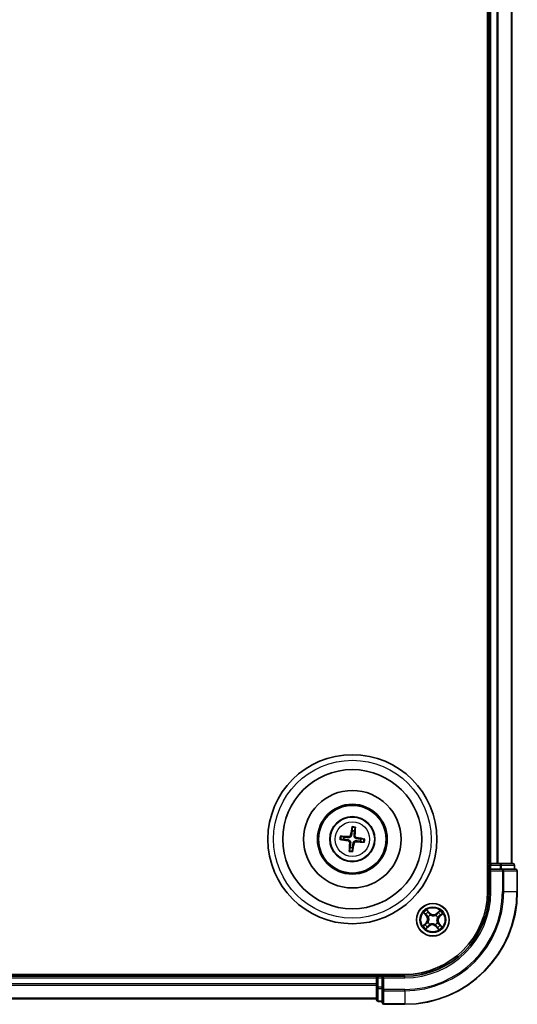
# Model space of a CAD drawing. Units: millimetres. Extents: x 7 to 9637, y 4 to 2112.
# Drawn here: x 2793 to 2881, y 1144 to 1319 of the extents above; entities that cross this region are included whole.
import ezdxf

# ---------------------------------------------------------------- set-up
doc = ezdxf.new("R2010")
doc.units = ezdxf.units.MM
doc.header["$LTSCALE"] = 0.5
doc.layers.add('Visible (ISO)', color=7, linetype='Continuous', lineweight=35)
doc.layers.add('Visible Narrow (ISO)', color=7, linetype='Continuous', lineweight=25)

msp = doc.modelspace()

# ---------------------------------------------------------------- linework, layer by layer
at = {"layer": 'Visible (ISO)'}
for p, q in [((2875.7209, 1484.0652), (2875.7209, 1164.0652)), ((2876.0209, 1479.0652), (2876.0209, 1169.0652)), ((2880.0209, 1169.0652), (2880.0209, 1479.0652)), ((2851.6822, 1175.438), (2851.686, 1174.8662)), ((2852.1067, 1174.8162), (2852.2446, 1175.3711)), ((2849.6481, 1173.3264), (2850.2199, 1173.3303)), ((2850.2699, 1173.751), (2849.715, 1173.8888)), ((2853.1719, 1172.9794), (2853.7268, 1172.8415)), ((2853.7937, 1173.404), (2853.2219, 1173.4001)), ((2851.3351, 1171.9142), (2851.1973, 1171.3593)), ((2851.7597, 1171.2924), (2851.7558, 1171.8642)), ((2876.0209, 1169.0652), (2875.7209, 1169.0652)), ((2876.3209, 1169.0652), (2876.0209, 1169.0652)), ((2877.3804, 1169.0652), (2876.3209, 1169.0652)), ((2877.604, 1169.0652), (2877.3804, 1169.0652)), ((2877.9796, 1169.0652), (2877.604, 1169.0652)), ((2880.2209, 1169.0652), (2877.9796, 1169.0652)), ((2876.0209, 1168.7652), (2876.0209, 1168.0652)), ((2876.0209, 1168.0652), (2876.0209, 1164.0652)), ((2876.0209, 1168.0652), (2876.3209, 1167.7652)), ((2876.3209, 1168.0652), (2876.0209, 1168.0652)), ((2876.3209, 1168.0652), (2877.9796, 1168.0652)), ((2878.3804, 1168.0652), (2877.9796, 1168.0652)), ((2880.7209, 1168.0652), (2878.3804, 1168.0652)), ((2880.5209, 1168.0652), (2880.5209, 1168.7652)), ((2881.0209, 1164.0652), (2881.0209, 1167.7652)), ((2861.0209, 1149.3652), (2301.0209, 1149.3652)), ((2856.0209, 1149.0652), (2306.0209, 1149.0652)), ((2856.0209, 1149.3652), (2856.0209, 1149.0652)), ((2856.0209, 1149.0652), (2856.0209, 1148.7652)), ((2856.0209, 1148.7652), (2856.0209, 1147.7057)), ((2857.0209, 1149.0652), (2856.3209, 1149.0652)), ((2857.3209, 1148.7652), (2857.0209, 1149.0652)), ((2861.0209, 1149.0652), (2857.0209, 1149.0652)), ((2857.0209, 1149.0652), (2857.0209, 1148.7652)), ((2857.0209, 1147.1066), (2857.0209, 1148.7652)), ((2856.0209, 1147.7057), (2856.0209, 1147.4821)), ((2856.0209, 1147.4821), (2856.0209, 1147.1066)), ((2856.0209, 1147.1066), (2856.0209, 1144.8652)), ((2857.0209, 1147.1066), (2857.0209, 1146.7057)), ((2857.0209, 1146.7057), (2857.0209, 1144.3652)), ((2306.0209, 1145.0652), (2856.0209, 1145.0652)), ((2856.3209, 1144.5652), (2857.0209, 1144.5652)), ((2857.3209, 1144.0652), (2861.0209, 1144.0652))]:
    msp.add_line(p, q, dxfattribs=at)
for centre, radius in [((2851.7209, 1173.3652), 15), ((2851.7209, 1173.3652), 12.35), ((2851.7209, 1173.3652), 8.65), ((2851.7209, 1173.3652), 6.2), ((2851.7209, 1173.3652), 6), ((2851.7209, 1173.3652), 4), ((2866.0209, 1159.0652), 2.9)]:
    msp.add_circle(centre, radius, dxfattribs=at)
for centre, radius, start, end in [((2851.7209, 1173.3652), 1.5014, 75.110183, 91.33078), ((2851.7209, 1173.3652), 1.5014, 165.110183, 181.33078), ((2851.7209, 1173.3652), 1.5014, 345.110183, 1.33078), ((2851.7209, 1173.3652), 1.5014, 255.110183, 271.33078), ((2876.3209, 1168.7652), 0.3, 90, 180), ((2880.2209, 1168.7652), 0.3, 0, 90), ((2880.7209, 1167.7652), 0.3, 0, 90), ((2861.0209, 1164.0652), 20, 270, 0), ((2861.0209, 1164.0652), 15, 270, 0), ((2861.0209, 1164.0652), 14.7, 270, 0), ((2856.3209, 1148.7652), 0.3, 90, 180), ((2856.3209, 1144.8652), 0.3, 180, 270), ((2857.3209, 1144.3652), 0.3, 180, 270)]:
    msp.add_arc(centre, radius, start, end, dxfattribs=at)
for centre, major_axis, start_param, end_param in [((2851.8587, 1173.3416), (-1.0966, -6.4053), 4.36827571, 4.60726001), ((2851.5814, 1173.3746), (0.4357, 6.4839), 4.81751795, 5.05650225), ((2851.7445, 1173.503), (6.4053, -1.0966), 4.36827571, 4.60726001), ((2851.7115, 1173.2257), (-6.4839, 0.4357), 4.81751795, 5.05650225), ((2851.8604, 1173.3558), (-0.4357, -6.4839), 4.81751795, 5.05650225), ((2851.5831, 1173.3888), (1.0966, 6.4053), 4.36827571, 4.60726001), ((2851.7303, 1173.5047), (6.4839, -0.4357), 4.81751795, 5.05650225), ((2851.6973, 1173.2274), (-6.4053, 1.0966), 4.36827571, 4.60726001)]:
    msp.add_ellipse(centre, major_axis=major_axis, ratio=0.08715574, start_param=start_param, end_param=end_param, dxfattribs=at)
for points, weights in [([(2851.686, 1174.8662), (2851.6201, 1174.335), (2851.588, 1174.0798)], [1, 1.44873413118, 1.8284082018]), ([(2852.0177, 1174.0287), (2852.0463, 1174.2844), (2852.1067, 1174.8162)], [1.8284082018, 1.44873413118, 1]), ([(2850.2199, 1173.3303), (2850.7511, 1173.2644), (2851.0063, 1173.2322)], [1, 1.44873413118, 1.8284082018]), ([(2851.0574, 1173.662), (2850.8018, 1173.6906), (2850.2699, 1173.751)], [1.8284082018, 1.44873413118, 1]), ([(2851.4241, 1172.7017), (2851.3955, 1172.446), (2851.3351, 1171.9142)], [1.8284082018, 1.44873413118, 1]), ([(2851.7558, 1171.8642), (2851.8217, 1172.3954), (2851.8539, 1172.6506)], [1, 1.44873413118, 1.8284082018]), ([(2852.3844, 1173.0684), (2852.6401, 1173.0398), (2853.1719, 1172.9794)], [1.8284082018, 1.44873413118, 1]), ([(2853.2219, 1173.4001), (2852.6907, 1173.466), (2852.4355, 1173.4981)], [1, 1.44873413118, 1.8284082018])]:
    msp.add_rational_spline(points, weights, degree=2, dxfattribs=at)
for points, knots in [([(2851.6822, 1175.438), (2851.6821, 1175.444), (2851.6825, 1175.4524), (2851.6842, 1175.4721), (2851.6859, 1175.4874), (2851.6897, 1175.516), (2851.6925, 1175.5342), (2851.6975, 1175.5634), (2851.7004, 1175.5791), (2851.7031, 1175.5925)], [0.0427285001, 0.0427285001, 0.0427285001, 0.0427285001, 0.0464696768, 0.0464696768, 0.0511089018, 0.0511089018, 0.0558160505, 0.0558160505, 0.05997866, 0.05997866, 0.05997866, 0.05997866]), ([(2852.2604, 1175.5262), (2852.2599, 1175.5126), (2852.259, 1175.4966), (2852.2571, 1175.4671), (2852.2555, 1175.4487), (2852.2525, 1175.4201), (2852.2506, 1175.4047), (2852.2476, 1175.3852), (2852.246, 1175.377), (2852.2446, 1175.3711)], [0.0145600729, 0.0145600729, 0.0145600729, 0.0145600729, 0.0187226824, 0.0187226824, 0.0234298311, 0.0234298311, 0.0280690561, 0.0280690561, 0.0318102328, 0.0318102328, 0.0318102328, 0.0318102328]), ([(2849.6481, 1173.3264), (2849.6421, 1173.3264), (2849.6337, 1173.3268), (2849.614, 1173.3284), (2849.5987, 1173.3301), (2849.5701, 1173.334), (2849.5519, 1173.3368), (2849.5227, 1173.3418), (2849.507, 1173.3447), (2849.4936, 1173.3474)], [0.0427285001, 0.0427285001, 0.0427285001, 0.0427285001, 0.0464696768, 0.0464696768, 0.0511089018, 0.0511089018, 0.0558160505, 0.0558160505, 0.05997866, 0.05997866, 0.05997866, 0.05997866]), ([(2849.5599, 1173.9046), (2849.5735, 1173.9041), (2849.5895, 1173.9033), (2849.619, 1173.9013), (2849.6374, 1173.8998), (2849.666, 1173.8968), (2849.6814, 1173.8949), (2849.7009, 1173.8918), (2849.7091, 1173.8903), (2849.715, 1173.8888)], [0.0145600729, 0.0145600729, 0.0145600729, 0.0145600729, 0.0187226824, 0.0187226824, 0.0234298311, 0.0234298311, 0.0280690561, 0.0280690561, 0.0318102328, 0.0318102328, 0.0318102328, 0.0318102328]), ([(2850.9773, 1173.0629), (2851.0181, 1173.0555), (2851.0603, 1173.0396), (2851.1349, 1172.9922), (2851.1673, 1172.9607), (2851.2156, 1172.8927), (2851.2346, 1172.8516), (2851.2519, 1172.777), (2851.2545, 1172.7444), (2851.2527, 1172.7132)], [0, 0, 0, 0, 0.0124997785, 0.0124997785, 0.0249995571, 0.0249995571, 0.0375236714, 0.0375236714, 0.0466766062, 0.0466766062, 0.0466766062, 0.0466766062]), ([(2851.0063, 1173.2322), (2851.0502, 1173.2267), (2851.0936, 1173.215), (2851.1668, 1173.1848), (2851.203, 1173.165), (2851.2699, 1173.1153), (2851.3006, 1173.0852), (2851.3502, 1173.0223), (2851.3722, 1172.9853), (2851.4049, 1172.9086), (2851.4157, 1172.8688), (2851.4279, 1172.7906), (2851.4291, 1172.7457), (2851.4241, 1172.7017)], [0.2229562709, 0.2229562709, 0.2229562709, 0.2229562709, 0.2366879527, 0.2366879527, 0.2486991176, 0.2486991176, 0.2607102824, 0.2607102824, 0.2727214473, 0.2727214473, 0.2847326122, 0.2847326122, 0.298464294, 0.298464294, 0.298464294, 0.298464294]), ([(2851.588, 1174.0798), (2851.5824, 1174.0359), (2851.5707, 1173.9925), (2851.5405, 1173.9193), (2851.5208, 1173.8831), (2851.471, 1173.8162), (2851.4409, 1173.7855), (2851.378, 1173.7359), (2851.3411, 1173.7139), (2851.2644, 1173.6812), (2851.2246, 1173.6705), (2851.1463, 1173.6583), (2851.1014, 1173.6571), (2851.0574, 1173.662)], [0.2229562709, 0.2229562709, 0.2229562709, 0.2229562709, 0.2366879527, 0.2366879527, 0.2486991176, 0.2486991176, 0.2607102824, 0.2607102824, 0.2727214473, 0.2727214473, 0.2847326122, 0.2847326122, 0.298464294, 0.298464294, 0.298464294, 0.298464294]), ([(2851.4186, 1174.1088), (2851.4113, 1174.068), (2851.3953, 1174.0258), (2851.348, 1173.9512), (2851.3165, 1173.9188), (2851.2484, 1173.8705), (2851.2073, 1173.8515), (2851.1327, 1173.8342), (2851.1001, 1173.8316), (2851.0689, 1173.8334)], [0, 0, 0, 0, 0.0124997785, 0.0124997785, 0.0249995571, 0.0249995571, 0.0375236714, 0.0375236714, 0.0466766062, 0.0466766062, 0.0466766062, 0.0466766062]), ([(2851.8539, 1172.6506), (2851.8594, 1172.6945), (2851.8711, 1172.7379), (2851.9013, 1172.8111), (2851.9211, 1172.8473), (2851.9708, 1172.9142), (2852.0009, 1172.9449), (2852.0638, 1172.9944), (2852.1008, 1173.0165), (2852.1775, 1173.0492), (2852.2173, 1173.0599), (2852.2955, 1173.0721), (2852.3405, 1173.0733), (2852.3844, 1173.0684)], [0.2229562709, 0.2229562709, 0.2229562709, 0.2229562709, 0.2366879527, 0.2366879527, 0.2486991176, 0.2486991176, 0.2607102824, 0.2607102824, 0.2727214473, 0.2727214473, 0.2847326122, 0.2847326122, 0.298464294, 0.298464294, 0.298464294, 0.298464294]), ([(2852.4355, 1173.4981), (2852.3916, 1173.5037), (2852.3482, 1173.5154), (2852.275, 1173.5456), (2852.2388, 1173.5653), (2852.1719, 1173.6151), (2852.1412, 1173.6452), (2852.0917, 1173.7081), (2852.0696, 1173.745), (2852.0369, 1173.8217), (2852.0262, 1173.8616), (2852.014, 1173.9398), (2852.0128, 1173.9847), (2852.0177, 1174.0287)], [0.2229562709, 0.2229562709, 0.2229562709, 0.2229562709, 0.2366879527, 0.2366879527, 0.2486991176, 0.2486991176, 0.2607102824, 0.2607102824, 0.2727214473, 0.2727214473, 0.2847326122, 0.2847326122, 0.298464294, 0.298464294, 0.298464294, 0.298464294]), ([(2852.0232, 1172.6216), (2852.0306, 1172.6624), (2852.0465, 1172.7046), (2852.0939, 1172.7792), (2852.1254, 1172.8116), (2852.1934, 1172.8599), (2852.2345, 1172.8789), (2852.3091, 1172.8962), (2852.3417, 1172.8988), (2852.3729, 1172.897)], [0, 0, 0, 0, 0.0124997785, 0.0124997785, 0.0249995571, 0.0249995571, 0.0375236714, 0.0375236714, 0.0466766062, 0.0466766062, 0.0466766062, 0.0466766062]), ([(2852.4645, 1173.6675), (2852.4237, 1173.6749), (2852.3815, 1173.6908), (2852.3069, 1173.7382), (2852.2745, 1173.7696), (2852.2263, 1173.8377), (2852.2073, 1173.8788), (2852.1899, 1173.9534), (2852.1873, 1173.986), (2852.1891, 1174.0172)], [0, 0, 0, 0, 0.0124997785, 0.0124997785, 0.0249995571, 0.0249995571, 0.0375236714, 0.0375236714, 0.0466766062, 0.0466766062, 0.0466766062, 0.0466766062]), ([(2853.882, 1172.8257), (2853.8684, 1172.8262), (2853.8523, 1172.8271), (2853.8228, 1172.829), (2853.8044, 1172.8306), (2853.7758, 1172.8336), (2853.7605, 1172.8355), (2853.7409, 1172.8385), (2853.7327, 1172.8401), (2853.7268, 1172.8415)], [0.0145600729, 0.0145600729, 0.0145600729, 0.0145600729, 0.0187226824, 0.0187226824, 0.0234298311, 0.0234298311, 0.0280690561, 0.0280690561, 0.0318102328, 0.0318102328, 0.0318102328, 0.0318102328]), ([(2853.7937, 1173.404), (2853.7997, 1173.404), (2853.8081, 1173.4036), (2853.8278, 1173.402), (2853.8432, 1173.4002), (2853.8717, 1173.3964), (2853.89, 1173.3936), (2853.9191, 1173.3886), (2853.9349, 1173.3857), (2853.9482, 1173.383)], [0.0427285001, 0.0427285001, 0.0427285001, 0.0427285001, 0.0464696768, 0.0464696768, 0.0511089018, 0.0511089018, 0.0558160505, 0.0558160505, 0.05997866, 0.05997866, 0.05997866, 0.05997866]), ([(2851.1815, 1171.2042), (2851.182, 1171.2177), (2851.1828, 1171.2338), (2851.1848, 1171.2633), (2851.1863, 1171.2817), (2851.1893, 1171.3103), (2851.1912, 1171.3257), (2851.1943, 1171.3452), (2851.1959, 1171.3534), (2851.1973, 1171.3593)], [0.0145600729, 0.0145600729, 0.0145600729, 0.0145600729, 0.0187226824, 0.0187226824, 0.0234298311, 0.0234298311, 0.0280690561, 0.0280690561, 0.0318102328, 0.0318102328, 0.0318102328, 0.0318102328]), ([(2851.7597, 1171.2924), (2851.7597, 1171.2864), (2851.7593, 1171.278), (2851.7577, 1171.2583), (2851.756, 1171.243), (2851.7521, 1171.2144), (2851.7493, 1171.1962), (2851.7443, 1171.167), (2851.7414, 1171.1512), (2851.7387, 1171.1379)], [0.0427285001, 0.0427285001, 0.0427285001, 0.0427285001, 0.0464696768, 0.0464696768, 0.0511089018, 0.0511089018, 0.0558160505, 0.0558160505, 0.05997866, 0.05997866, 0.05997866, 0.05997866])]:
    msp.add_open_spline(points, degree=3, knots=knots, dxfattribs=at)
at = {"layer": 'Visible Narrow (ISO)'}
for p, q in [((2876.3209, 1169.0652), (2876.3209, 1479.0652)), ((2877.3804, 1479.0652), (2877.3804, 1169.0652)), ((2877.6109, 1169.0652), (2877.6109, 1479.0652)), ((2879.9514, 1479.0652), (2879.9514, 1169.0652)), ((2850.9773, 1173.0629), (2851.0063, 1173.2322)), ((2851.0689, 1173.8334), (2851.0574, 1173.662)), ((2851.2527, 1172.7132), (2851.4241, 1172.7017)), ((2851.4186, 1174.1088), (2851.588, 1174.0798)), ((2852.0232, 1172.6216), (2851.8539, 1172.6506)), ((2852.1891, 1174.0172), (2852.0177, 1174.0287)), ((2852.3729, 1172.897), (2852.3844, 1173.0684)), ((2852.4645, 1173.6675), (2852.4355, 1173.4981)), ((2876.3209, 1169.0652), (2876.3209, 1168.7652)), ((2877.9796, 1169.0652), (2877.9796, 1168.7652)), ((2875.7209, 1168.7652), (2876.0209, 1168.7652)), ((2876.3209, 1168.7652), (2876.0209, 1168.7652)), ((2876.3209, 1168.7652), (2877.9796, 1168.7652)), ((2876.3209, 1168.0652), (2876.3209, 1168.7652)), ((2876.3209, 1164.0652), (2876.3209, 1167.7652)), ((2876.3209, 1167.7652), (2878.3804, 1167.7652)), ((2878.21, 1168.7652), (2877.9796, 1168.7652)), ((2877.9796, 1168.7652), (2877.9796, 1168.0652)), ((2878.21, 1168.7652), (2880.4514, 1168.7652)), ((2878.21, 1168.0652), (2878.21, 1168.7652)), ((2878.3804, 1168.0652), (2878.3804, 1167.7652)), ((2878.3804, 1167.7652), (2878.3804, 1164.0652)), ((2878.6109, 1167.7652), (2878.3804, 1167.7652)), ((2878.6109, 1164.0652), (2878.6109, 1167.7652)), ((2878.6109, 1167.7652), (2880.9514, 1167.7652)), ((2880.5209, 1168.7652), (2880.4514, 1168.7652)), ((2880.4514, 1168.7652), (2880.4514, 1168.0652)), ((2880.9514, 1167.7652), (2880.9514, 1164.0652)), ((2881.0209, 1167.7652), (2880.9514, 1167.7652)), ((2876.3209, 1164.0652), (2876.0209, 1164.0652)), ((2878.6109, 1164.0652), (2878.3804, 1164.0652)), ((2878.6109, 1164.0652), (2880.9514, 1164.0652)), ((2880.9514, 1164.0652), (2881.0209, 1164.0652)), ((2864.3815, 1160.3127), (2864.891, 1159.7225)), ((2865.4934, 1160.2612), (2864.9636, 1160.8332)), ((2865.1238, 1160.587), (2865.4568, 1160.2274)), ((2865.4568, 1160.2274), (2865.4035, 1160.178)), ((2865.4568, 1160.2274), (2865.4934, 1160.2612)), ((2867.2684, 1160.7046), (2866.6783, 1160.1951)), ((2866.7108, 1160.1574), (2867.0818, 1160.4777)), ((2864.8249, 1158.5377), (2864.2529, 1158.0079)), ((2864.4991, 1158.1681), (2864.8587, 1158.5011)), ((2864.9287, 1159.7551), (2864.6084, 1160.1261)), ((2864.8587, 1158.5011), (2864.8249, 1158.5377)), ((2864.8587, 1158.5011), (2864.9081, 1158.4478)), ((2864.9287, 1159.7551), (2864.891, 1159.7225)), ((2864.9287, 1159.7551), (2864.9837, 1159.8026)), ((2865.1582, 1158.6244), (2865.1772, 1158.6341)), ((2865.2304, 1159.5875), (2865.2126, 1159.5992)), ((2865.5801, 1159.9279), (2865.5898, 1159.9089)), ((2866.5432, 1159.8557), (2866.555, 1159.8735)), ((2866.7108, 1160.1574), (2866.6783, 1160.1951)), ((2866.7108, 1160.1574), (2866.7583, 1160.1024)), ((2866.8114, 1158.5429), (2866.8292, 1158.5311)), ((2866.8836, 1159.506), (2866.8647, 1159.4963)), ((2867.1831, 1159.6293), (2867.1337, 1159.6826)), ((2867.5427, 1159.9623), (2867.1831, 1159.6293)), ((2867.1831, 1159.6293), (2867.217, 1159.5927)), ((2867.217, 1159.5927), (2867.789, 1160.1225)), ((2864.7734, 1157.4258), (2865.3636, 1157.9353)), ((2865.331, 1157.973), (2864.96, 1157.6527)), ((2865.331, 1157.973), (2865.2835, 1158.028)), ((2865.331, 1157.973), (2865.3636, 1157.9353)), ((2865.4986, 1158.2747), (2865.4869, 1158.2569)), ((2866.4617, 1158.2025), (2866.452, 1158.2215)), ((2866.585, 1157.903), (2866.5485, 1157.8692)), ((2866.5485, 1157.8692), (2867.0782, 1157.2972)), ((2866.585, 1157.903), (2866.6383, 1157.9524)), ((2866.918, 1157.5434), (2866.585, 1157.903)), ((2867.1131, 1158.3753), (2867.0581, 1158.3278)), ((2867.1131, 1158.3753), (2867.1508, 1158.4078)), ((2867.1131, 1158.3753), (2867.4334, 1158.0043)), ((2867.6603, 1157.8177), (2867.1508, 1158.4078)), ((2306.0209, 1148.7652), (2856.0209, 1148.7652)), ((2856.3209, 1148.7652), (2856.0209, 1148.7652)), ((2856.3209, 1149.0652), (2856.3209, 1149.3652)), ((2856.3209, 1149.0652), (2856.3209, 1148.7652)), ((2856.3209, 1147.1066), (2856.3209, 1148.7652)), ((2856.3209, 1148.7652), (2857.0209, 1148.7652)), ((2857.3209, 1148.7652), (2861.0209, 1148.7652)), ((2857.3209, 1146.7057), (2857.3209, 1148.7652)), ((2861.0209, 1148.7652), (2861.0209, 1149.0652)), ((2856.0209, 1147.7057), (2306.0209, 1147.7057)), ((2306.0209, 1147.4752), (2856.0209, 1147.4752)), ((2856.3209, 1147.1066), (2856.0209, 1147.1066)), ((2856.3209, 1147.1066), (2856.3209, 1146.8761)), ((2857.0209, 1147.1066), (2856.3209, 1147.1066)), ((2856.3209, 1144.6347), (2856.3209, 1146.8761)), ((2856.3209, 1146.8761), (2857.0209, 1146.8761)), ((2857.3209, 1146.7057), (2857.0209, 1146.7057)), ((2861.0209, 1146.7057), (2857.3209, 1146.7057)), ((2857.3209, 1146.7057), (2857.3209, 1146.4752)), ((2857.3209, 1146.4752), (2861.0209, 1146.4752)), ((2857.3209, 1144.1347), (2857.3209, 1146.4752)), ((2861.0209, 1146.4752), (2861.0209, 1146.7057)), ((2861.0209, 1146.4752), (2861.0209, 1144.1347)), ((2856.0209, 1145.1347), (2306.0209, 1145.1347)), ((2856.3209, 1144.6347), (2856.3209, 1144.5652)), ((2857.0209, 1144.6347), (2856.3209, 1144.6347)), ((2861.0209, 1144.1347), (2857.3209, 1144.1347)), ((2857.3209, 1144.1347), (2857.3209, 1144.0652)), ((2861.0209, 1144.1347), (2861.0209, 1144.0652))]:
    msp.add_line(p, q, dxfattribs=at)
for centre, radius in [((2851.7209, 1173.3652), 14), ((2851.7209, 1173.3652), 3.9074), ((2851.7209, 1173.3652), 3.0689), ((2866.0209, 1159.0652), 2.8677), ((2866.0209, 1159.0652), 2.3092), ((2866.0209, 1159.0652), 2.1415)]:
    msp.add_circle(centre, radius, dxfattribs=at)
for centre, radius, start, end in [((2851.7209, 1173.3652), 2.0731, 75.369562, 91.071402), ((2851.7209, 1173.3652), 2.2274, 75.983871, 90.457092), ((2851.7209, 1173.3652), 2.2274, 165.983871, 180.457092), ((2851.7209, 1173.3652), 2.0731, 165.369562, 181.071402), ((2851.7209, 1173.3652), 2.0731, 345.369562, 1.071402), ((2851.7209, 1173.3652), 2.2274, 345.983871, 0.457092), ((2851.7209, 1173.3652), 2.2274, 255.983871, 270.457092), ((2851.7209, 1173.3652), 2.0731, 255.369562, 271.071402), ((2861.0209, 1164.0652), 17.3595, 270, 0), ((2861.0209, 1164.0652), 19.9305, 270, 0), ((2861.0209, 1164.0652), 17.59, 270, 0), ((2861.0209, 1164.0652), 15.3, 270, 0), ((2866.0209, 1159.0652), 2.0601, 120.880183, 142.731019), ((2866.0209, 1159.0652), 1.6122, 121.49808, 142.113122), ((2866.1201, 1160.8417), 0.904, 222.805601, 310.805601), ((2866.1201, 1160.8417), 0.8542, 222.805601, 310.805601), ((2866.0209, 1159.0652), 1.6122, 31.49808, 52.113122), ((2866.0209, 1159.0652), 2.0601, 30.880183, 52.731019), ((2864.2445, 1159.1643), 0.8542, 312.805601, 40.805601), ((2864.2445, 1159.1643), 0.904, 312.805601, 40.805601), ((2866.0209, 1159.0652), 0.9688, 207.063645, 236.547557), ((2866.0209, 1159.0652), 0.9475, 207.063645, 236.547557), ((2866.0209, 1159.0652), 0.9688, 117.063645, 146.547557), ((2866.0209, 1159.0652), 0.9475, 117.063645, 146.547557), ((2866.0209, 1159.0652), 0.9475, 297.063645, 326.547557), ((2866.0209, 1159.0652), 0.9688, 297.063645, 326.547557), ((2866.0209, 1159.0652), 0.9475, 27.063645, 56.547557), ((2866.0209, 1159.0652), 0.9688, 27.063645, 56.547557), ((2867.7974, 1158.966), 0.904, 132.805601, 220.805601), ((2867.7974, 1158.966), 0.8542, 132.805601, 220.805601), ((2866.0209, 1159.0652), 2.0601, 210.880183, 232.731019), ((2866.0209, 1159.0652), 1.6122, 211.49808, 232.113122), ((2865.9218, 1157.2887), 0.904, 42.805601, 130.805601), ((2865.9218, 1157.2887), 0.8542, 42.805601, 130.805601), ((2866.0209, 1159.0652), 1.6122, 301.49808, 322.113122), ((2866.0209, 1159.0652), 2.0601, 300.880183, 322.731019)]:
    msp.add_arc(centre, radius, start, end, dxfattribs=at)
for centre, major_axis, ratio, start_param, end_param in [((2877.9796, 1168.7652), (0, 0.3), 0.76822128, 4.71238898, 6.28318531), ((2880.2209, 1168.7652), (0, 0.3), 0.76822128, 4.71238898, 6.28318531), ((2878.3804, 1167.7652), (0, 0.3), 0.76822128, 4.71238898, 6.28318531), ((2880.7209, 1167.7652), (0, 0.3), 0.76822128, 4.71238898, 6.28318531), ((2865.0872, 1160.5531), (0.0386, 0.0318), 0.54850665, 0.10442473, 1.4996069), ((2865.202, 1160.4016), (0.0421, 0.027), 0.89574018, 0.19731949, 1.55274262), ((2866.9835, 1160.3022), (-0.0388, 0.0315), 0.89574018, 4.73044269, 6.08586581), ((2867.1144, 1160.44), (-0.0348, 0.0359), 0.54850665, 4.7835784, 6.17876057), ((2864.6461, 1160.1586), (-0.0359, -0.0348), 0.54850665, 4.7835784, 6.17876057), ((2864.7839, 1160.0277), (-0.0315, -0.0388), 0.89574018, 4.73044269, 6.08586581), ((2865.0214, 1159.8351), (-0.0315, -0.0388), 0.89572054, 4.73483766, 6.08588361), ((2865.1981, 1158.6448), (-0.0395, 0.0306), 0.87684641, 0.18229136, 1.17990219), ((2865.1981, 1158.6448), (-0.0429, 0.0256), 0.41070123, 0.09573579, 1.31868747), ((2865.25, 1159.5745), (-0.0427, -0.026), 0.87684642, 5.10328313, 6.10089396), ((2865.25, 1159.5745), (-0.0455, -0.0207), 0.41070123, 4.96449783, 6.18744952), ((2865.367, 1160.1442), (0.0421, 0.027), 0.89572054, 0.1973017, 1.54834765), ((2865.6005, 1159.888), (0.0306, 0.0395), 0.87684641, 0.18229136, 1.17990219), ((2865.6005, 1159.888), (0.0256, 0.0429), 0.41070123, 0.09573579, 1.31868747), ((2866.5303, 1159.8361), (-0.026, 0.0427), 0.87684642, 5.10328313, 6.10089396), ((2866.5303, 1159.8361), (-0.0207, 0.0455), 0.41070123, 4.96449783, 6.18744952), ((2866.7908, 1160.0647), (-0.0388, 0.0315), 0.89572054, 4.73483766, 6.08588361), ((2866.7919, 1158.5558), (0.0455, 0.0207), 0.41070123, 4.96449783, 6.18744952), ((2866.7919, 1158.5558), (0.0427, 0.026), 0.87684642, 5.10328313, 6.10089396), ((2866.8438, 1159.4856), (0.0429, -0.0256), 0.41070123, 0.09573579, 1.31868747), ((2866.8438, 1159.4856), (0.0395, -0.0306), 0.87684641, 0.18229136, 1.17990219), ((2867.0999, 1159.7191), (0.027, -0.0421), 0.89572054, 0.1973017, 1.54834765), ((2867.3574, 1159.8841), (0.027, -0.0421), 0.89574018, 0.19731949, 1.55274262), ((2867.5089, 1159.9989), (0.0318, -0.0386), 0.54850665, 0.10442473, 1.4996069), ((2864.533, 1158.1315), (-0.0318, 0.0386), 0.54850665, 0.10442473, 1.4996069), ((2864.6845, 1158.2463), (-0.027, 0.0421), 0.89574018, 0.19731949, 1.55274262), ((2864.9419, 1158.4113), (-0.027, 0.0421), 0.89572054, 0.1973017, 1.54834765), ((2864.9275, 1157.6904), (0.0348, -0.0359), 0.54850665, 4.7835784, 6.17876057), ((2865.0584, 1157.8282), (0.0388, -0.0315), 0.89574018, 4.73044269, 6.08586581), ((2865.251, 1158.0657), (0.0388, -0.0315), 0.89572054, 4.73483766, 6.08588361), ((2865.5116, 1158.2942), (0.026, -0.0427), 0.87684642, 5.10328313, 6.10089396), ((2865.5116, 1158.2942), (0.0207, -0.0455), 0.41070123, 4.96449783, 6.18744952), ((2866.4413, 1158.2424), (-0.0256, -0.0429), 0.41070123, 0.09573579, 1.31868747), ((2866.4413, 1158.2424), (-0.0306, -0.0395), 0.87684641, 0.18229136, 1.17990219), ((2866.6748, 1157.9862), (-0.0421, -0.027), 0.89572054, 0.1973017, 1.54834765), ((2866.8398, 1157.7287), (-0.0421, -0.027), 0.89574018, 0.19731949, 1.55274262), ((2866.9546, 1157.5773), (-0.0386, -0.0318), 0.54850665, 0.10442473, 1.4996069), ((2867.0204, 1158.2953), (0.0315, 0.0388), 0.89572054, 4.73483766, 6.08588361), ((2867.2579, 1158.1027), (0.0315, 0.0388), 0.89574018, 4.73044269, 6.08586581), ((2867.3957, 1157.9717), (0.0359, 0.0348), 0.54850665, 4.7835784, 6.17876057), ((2856.3209, 1147.1066), (-0.3, 0), 0.76822128, 0, 1.57079633), ((2857.3209, 1146.7057), (-0.3, 0), 0.76822128, 0, 1.57079633), ((2856.3209, 1144.8652), (-0.3, 0), 0.76822128, 0, 1.57079633), ((2857.3209, 1144.3652), (-0.3, 0), 0.76822128, 0, 1.57079633)]:
    msp.add_ellipse(centre, major_axis=major_axis, ratio=ratio, start_param=start_param, end_param=end_param, dxfattribs=at)
for points, knots in [([(2864.6245, 1160.1758), (2864.6142, 1160.1868), (2864.6023, 1160.1969), (2864.5687, 1160.2218), (2864.5455, 1160.2354), (2864.4996, 1160.2597), (2864.477, 1160.2704), (2864.4301, 1160.2917), (2864.4057, 1160.3022), (2864.3815, 1160.3127)], [0, 0, 0, 0, 0.0059340385, 0.0059340385, 0.0154285, 0.0154285, 0.0237449879, 0.0237449879, 0.0323943032, 0.0323943032, 0.0323943032, 0.0323943032]), ([(2864.3815, 1160.3127), (2864.4032, 1160.2968), (2864.425, 1160.2807), (2864.4674, 1160.2489), (2864.4879, 1160.2332), (2864.5303, 1160.1993), (2864.552, 1160.181), (2864.5852, 1160.1503), (2864.5973, 1160.1383), (2864.6084, 1160.1261)], [-0.0323943032, -0.0323943032, -0.0323943032, -0.0323943032, -0.0237449879, -0.0237449879, -0.0154285, -0.0154285, -0.0059340385, -0.0059340385, 0, 0, 0, 0]), ([(2865.1238, 1160.587), (2865.1084, 1160.6046), (2865.0936, 1160.6241), (2865.0563, 1160.6772), (2865.0347, 1160.712), (2864.9965, 1160.7761), (2864.9799, 1160.8048), (2864.9636, 1160.8332)], [-0.0320559737, -0.0320559737, -0.0320559737, -0.0320559737, -0.0236501899, -0.0236501899, -0.0102009359, -0.0102009359, 0.0003383294, 0.0003383294, 0.0003383294, 0.0003383294]), ([(2864.9636, 1160.8332), (2864.973, 1160.8025), (2864.9824, 1160.7715), (2865.0055, 1160.7028), (2865.0193, 1160.6659), (2865.0469, 1160.612), (2865.0588, 1160.5928), (2865.0726, 1160.5765)], [-0.0003383294, -0.0003383294, -0.0003383294, -0.0003383294, 0.0102009359, 0.0102009359, 0.0236501899, 0.0236501899, 0.0320559737, 0.0320559737, 0.0320559737, 0.0320559737]), ([(2865.0726, 1160.5765), (2865.0963, 1160.5486), (2865.1174, 1160.5228), (2865.1533, 1160.4766), (2865.168, 1160.4563), (2865.1786, 1160.4398)], [-0.0289828459, -0.0289828459, -0.0289828459, -0.0289828459, -0.0145850634, -0.0145850634, 0, 0, 0, 0]), ([(2865.2385, 1160.4355), (2865.2269, 1160.4537), (2865.211, 1160.4761), (2865.1721, 1160.5273), (2865.1493, 1160.556), (2865.1238, 1160.587)], [0, 0, 0, 0, 0.0145850634, 0.0145850634, 0.0289828459, 0.0289828459, 0.0289828459, 0.0289828459]), ([(2865.1786, 1160.4398), (2865.2061, 1160.3969), (2865.2337, 1160.354), (2865.2887, 1160.2683), (2865.3162, 1160.2254), (2865.3438, 1160.1825)], [-0.0687798542, -0.0687798542, -0.0687798542, -0.0687798542, -0.0343899271, -0.0343899271, 0, 0, 0, 0]), ([(2865.4035, 1160.178), (2865.376, 1160.2209), (2865.3485, 1160.2638), (2865.2935, 1160.3497), (2865.266, 1160.3926), (2865.2385, 1160.4355)], [0, 0, 0, 0, 0.0343899271, 0.0343899271, 0.0687798542, 0.0687798542, 0.0687798542, 0.0687798542]), ([(2866.9509, 1160.3399), (2866.9188, 1160.3003), (2866.8867, 1160.2607), (2866.8225, 1160.1816), (2866.7904, 1160.142), (2866.7583, 1160.1024)], [0, 0, 0, 0, 0.0343899271, 0.0343899271, 0.0687798542, 0.0687798542, 0.0687798542, 0.0687798542]), ([(2866.8182, 1160.1002), (2866.8503, 1160.1397), (2866.8824, 1160.1793), (2866.9467, 1160.2584), (2866.9788, 1160.298), (2867.011, 1160.3376)], [-0.0687798542, -0.0687798542, -0.0687798542, -0.0687798542, -0.0343899271, -0.0343899271, 0, 0, 0, 0]), ([(2867.0818, 1160.4777), (2867.0528, 1160.4496), (2867.0268, 1160.4234), (2866.9826, 1160.3769), (2866.9644, 1160.3566), (2866.9509, 1160.3399)], [0, 0, 0, 0, 0.014491423, 0.014491423, 0.0289828459, 0.0289828459, 0.0289828459, 0.0289828459]), ([(2867.011, 1160.3376), (2867.0233, 1160.3527), (2867.04, 1160.3711), (2867.0807, 1160.4129), (2867.1047, 1160.4364), (2867.1315, 1160.4616)], [-0.0289828459, -0.0289828459, -0.0289828459, -0.0289828459, -0.014491423, -0.014491423, 0, 0, 0, 0]), ([(2867.2684, 1160.7046), (2867.2525, 1160.6829), (2867.2364, 1160.6611), (2867.2046, 1160.6187), (2867.189, 1160.5983), (2867.155, 1160.5559), (2867.1367, 1160.5341), (2867.106, 1160.501), (2867.094, 1160.4888), (2867.0818, 1160.4777)], [-0.0323943032, -0.0323943032, -0.0323943032, -0.0323943032, -0.0237449879, -0.0237449879, -0.0154285, -0.0154285, -0.0059340385, -0.0059340385, 0, 0, 0, 0]), ([(2867.1315, 1160.4616), (2867.1425, 1160.4719), (2867.1527, 1160.4838), (2867.1775, 1160.5174), (2867.1912, 1160.5406), (2867.2154, 1160.5865), (2867.2261, 1160.6091), (2867.2474, 1160.656), (2867.2579, 1160.6804), (2867.2684, 1160.7046)], [0, 0, 0, 0, 0.0059340385, 0.0059340385, 0.0154285, 0.0154285, 0.0237449879, 0.0237449879, 0.0323943032, 0.0323943032, 0.0323943032, 0.0323943032]), ([(2864.6084, 1160.1261), (2864.6365, 1160.0971), (2864.6627, 1160.071), (2864.7092, 1160.0269), (2864.7295, 1160.0087), (2864.7462, 1159.9952)], [0, 0, 0, 0, 0.014491423, 0.014491423, 0.0289828459, 0.0289828459, 0.0289828459, 0.0289828459]), ([(2864.7485, 1160.0552), (2864.7334, 1160.0676), (2864.7151, 1160.0842), (2864.6732, 1160.125), (2864.6497, 1160.149), (2864.6245, 1160.1758)], [-0.0289828459, -0.0289828459, -0.0289828459, -0.0289828459, -0.014491423, -0.014491423, 0, 0, 0, 0]), ([(2864.7462, 1159.9952), (2864.7858, 1159.9631), (2864.8254, 1159.931), (2864.9045, 1159.8668), (2864.9441, 1159.8347), (2864.9837, 1159.8026)], [0, 0, 0, 0, 0.0343899271, 0.0343899271, 0.0687798542, 0.0687798542, 0.0687798542, 0.0687798542]), ([(2864.9859, 1159.8624), (2864.9464, 1159.8946), (2864.9068, 1159.9267), (2864.8277, 1159.991), (2864.7881, 1160.0231), (2864.7485, 1160.0552)], [-0.0687798542, -0.0687798542, -0.0687798542, -0.0687798542, -0.0343899271, -0.0343899271, 0, 0, 0, 0]), ([(2864.9036, 1158.3881), (2864.9649, 1158.4274), (2865.022, 1158.4733), (2865.1039, 1158.5567), (2865.1318, 1158.589), (2865.1582, 1158.6244)], [-0.0982412545, -0.0982412545, -0.0982412545, -0.0982412545, -0.0491206273, -0.0491206273, -0.0217758941, -0.0217758941, -0.0217758941, -0.0217758941]), ([(2865.1543, 1158.6686), (2865.1285, 1158.6357), (2865.1013, 1158.6057), (2865.0218, 1158.5278), (2864.9668, 1158.4847), (2864.9081, 1158.4478)], [0.0217758941, 0.0217758941, 0.0217758941, 0.0217758941, 0.0491206273, 0.0491206273, 0.0982412545, 0.0982412545, 0.0982412545, 0.0982412545]), ([(2864.9837, 1159.8026), (2865.038, 1159.7593), (2865.0878, 1159.7105), (2865.1581, 1159.6242), (2865.1818, 1159.5913), (2865.2039, 1159.5557)], [0, 0, 0, 0, 0.0491206273, 0.0491206273, 0.0764653604, 0.0764653604, 0.0764653604, 0.0764653604]), ([(2865.2126, 1159.5992), (2865.1903, 1159.6374), (2865.1661, 1159.6725), (2865.094, 1159.7646), (2865.0424, 1159.8165), (2864.9859, 1159.8624)], [-0.0764653604, -0.0764653604, -0.0764653604, -0.0764653604, -0.0491206273, -0.0491206273, 0, 0, 0, 0]), ([(2865.2039, 1159.5557), (2865.2104, 1159.5413), (2865.2167, 1159.5267), (2865.2528, 1159.4366), (2865.2745, 1159.3554), (2865.2914, 1159.2163), (2865.2933, 1159.161), (2865.2903, 1159.106), (2865.2872, 1159.0509), (2865.2791, 1158.9962), (2865.2468, 1158.8598), (2865.2162, 1158.7816), (2865.1703, 1158.696), (2865.1625, 1158.6822), (2865.1543, 1158.6686)], [0.073818549, 0.073818549, 0.073818549, 0.073818549, 0.079279611, 0.079279611, 0.107010485, 0.107010485, 0.124342281, 0.124342281, 0.124342281, 0.141674077, 0.141674077, 0.16940495, 0.16940495, 0.174866013, 0.174866013, 0.174866013, 0.174866013]), ([(2865.1772, 1158.6341), (2865.1856, 1158.6485), (2865.1937, 1158.6633), (2865.2409, 1158.7545), (2865.2721, 1158.8383), (2865.3049, 1158.9856), (2865.3132, 1159.0448), (2865.3165, 1159.1045), (2865.3199, 1159.1642), (2865.3182, 1159.224), (2865.302, 1159.374), (2865.2803, 1159.4607), (2865.2435, 1159.5567), (2865.2371, 1159.5722), (2865.2304, 1159.5875)], [-0.174866013, -0.174866013, -0.174866013, -0.174866013, -0.16940495, -0.16940495, -0.141674077, -0.141674077, -0.124342281, -0.124342281, -0.124342281, -0.107010485, -0.107010485, -0.079279611, -0.079279611, -0.073818549, -0.073818549, -0.073818549, -0.073818549]), ([(2865.3438, 1160.1825), (2865.3831, 1160.1212), (2865.429, 1160.0641), (2865.5125, 1159.9822), (2865.5447, 1159.9543), (2865.5801, 1159.9279)], [-0.0982412545, -0.0982412545, -0.0982412545, -0.0982412545, -0.0491206273, -0.0491206273, -0.0217758941, -0.0217758941, -0.0217758941, -0.0217758941]), ([(2865.6243, 1159.9318), (2865.5914, 1159.9576), (2865.5614, 1159.9848), (2865.4835, 1160.0643), (2865.4405, 1160.1193), (2865.4035, 1160.178)], [0.0217758941, 0.0217758941, 0.0217758941, 0.0217758941, 0.0491206273, 0.0491206273, 0.0982412545, 0.0982412545, 0.0982412545, 0.0982412545]), ([(2865.5898, 1159.9089), (2865.6043, 1159.9005), (2865.619, 1159.8924), (2865.7102, 1159.8452), (2865.794, 1159.814), (2865.9413, 1159.7812), (2866.0006, 1159.7729), (2866.0602, 1159.7696), (2866.1199, 1159.7662), (2866.1797, 1159.7679), (2866.3297, 1159.7841), (2866.4165, 1159.8058), (2866.5124, 1159.8426), (2866.5279, 1159.849), (2866.5432, 1159.8557)], [-0.174866013, -0.174866013, -0.174866013, -0.174866013, -0.16940495, -0.16940495, -0.141674077, -0.141674077, -0.124342281, -0.124342281, -0.124342281, -0.107010485, -0.107010485, -0.079279611, -0.079279611, -0.073818549, -0.073818549, -0.073818549, -0.073818549]), ([(2866.5115, 1159.8823), (2866.4971, 1159.8757), (2866.4824, 1159.8694), (2866.3923, 1159.8333), (2866.3112, 1159.8116), (2866.172, 1159.7947), (2866.1168, 1159.7928), (2866.0617, 1159.7959), (2866.0066, 1159.7989), (2865.9519, 1159.807), (2865.8155, 1159.8393), (2865.7373, 1159.8699), (2865.6517, 1159.9158), (2865.6379, 1159.9236), (2865.6243, 1159.9318)], [0.073818549, 0.073818549, 0.073818549, 0.073818549, 0.079279611, 0.079279611, 0.107010485, 0.107010485, 0.124342281, 0.124342281, 0.124342281, 0.141674077, 0.141674077, 0.16940495, 0.16940495, 0.174866013, 0.174866013, 0.174866013, 0.174866013]), ([(2866.7583, 1160.1024), (2866.7151, 1160.0481), (2866.6662, 1159.9983), (2866.5799, 1159.928), (2866.547, 1159.9043), (2866.5115, 1159.8823)], [0, 0, 0, 0, 0.0491206273, 0.0491206273, 0.0764653604, 0.0764653604, 0.0764653604, 0.0764653604]), ([(2866.555, 1159.8735), (2866.5931, 1159.8958), (2866.6283, 1159.92), (2866.7203, 1159.9921), (2866.7723, 1160.0437), (2866.8182, 1160.1002)], [-0.0764653604, -0.0764653604, -0.0764653604, -0.0764653604, -0.0491206273, -0.0491206273, 0, 0, 0, 0]), ([(2866.8647, 1159.4963), (2866.8563, 1159.4818), (2866.8482, 1159.4671), (2866.8009, 1159.3759), (2866.7698, 1159.2921), (2866.7369, 1159.1448), (2866.7286, 1159.0855), (2866.7253, 1159.0259), (2866.722, 1158.9662), (2866.7236, 1158.9064), (2866.7399, 1158.7564), (2866.7615, 1158.6696), (2866.7983, 1158.5737), (2866.8047, 1158.5582), (2866.8114, 1158.5429)], [-0.174866013, -0.174866013, -0.174866013, -0.174866013, -0.16940495, -0.16940495, -0.141674077, -0.141674077, -0.124342281, -0.124342281, -0.124342281, -0.107010485, -0.107010485, -0.079279611, -0.079279611, -0.073818549, -0.073818549, -0.073818549, -0.073818549]), ([(2866.838, 1158.5747), (2866.8314, 1158.589), (2866.8251, 1158.6037), (2866.7891, 1158.6938), (2866.7673, 1158.7749), (2866.7505, 1158.9141), (2866.7485, 1158.9693), (2866.7516, 1159.0244), (2866.7547, 1159.0795), (2866.7627, 1159.1342), (2866.795, 1159.2706), (2866.8256, 1159.3488), (2866.8715, 1159.4344), (2866.8794, 1159.4482), (2866.8875, 1159.4618)], [0.073818549, 0.073818549, 0.073818549, 0.073818549, 0.079279611, 0.079279611, 0.107010485, 0.107010485, 0.124342281, 0.124342281, 0.124342281, 0.141674077, 0.141674077, 0.16940495, 0.16940495, 0.174866013, 0.174866013, 0.174866013, 0.174866013]), ([(2866.8292, 1158.5311), (2866.8515, 1158.493), (2866.8757, 1158.4578), (2866.9478, 1158.3658), (2866.9994, 1158.3138), (2867.0559, 1158.2679)], [-0.0764653604, -0.0764653604, -0.0764653604, -0.0764653604, -0.0491206273, -0.0491206273, 0, 0, 0, 0]), ([(2867.0581, 1158.3278), (2867.0039, 1158.371), (2866.954, 1158.4199), (2866.8837, 1158.5062), (2866.86, 1158.5391), (2866.838, 1158.5747)], [0, 0, 0, 0, 0.0491206273, 0.0491206273, 0.0764653604, 0.0764653604, 0.0764653604, 0.0764653604]), ([(2867.1382, 1159.7423), (2867.0769, 1159.703), (2867.0199, 1159.6571), (2866.938, 1159.5737), (2866.9101, 1159.5414), (2866.8836, 1159.506)], [-0.0982412545, -0.0982412545, -0.0982412545, -0.0982412545, -0.0491206273, -0.0491206273, -0.0217758941, -0.0217758941, -0.0217758941, -0.0217758941]), ([(2866.8875, 1159.4618), (2866.9134, 1159.4947), (2866.9406, 1159.5247), (2867.02, 1159.6026), (2867.075, 1159.6457), (2867.1337, 1159.6826)], [0.0217758941, 0.0217758941, 0.0217758941, 0.0217758941, 0.0491206273, 0.0491206273, 0.0982412545, 0.0982412545, 0.0982412545, 0.0982412545]), ([(2867.1337, 1159.6826), (2867.1767, 1159.7101), (2867.2196, 1159.7376), (2867.3054, 1159.7926), (2867.3483, 1159.8201), (2867.3912, 1159.8476)], [0, 0, 0, 0, 0.0343899271, 0.0343899271, 0.0687798542, 0.0687798542, 0.0687798542, 0.0687798542]), ([(2867.3956, 1159.9075), (2867.3527, 1159.88), (2867.3098, 1159.8525), (2867.224, 1159.7974), (2867.1811, 1159.7699), (2867.1382, 1159.7423)], [-0.0687798542, -0.0687798542, -0.0687798542, -0.0687798542, -0.0343899271, -0.0343899271, 0, 0, 0, 0]), ([(2867.3912, 1159.8476), (2867.4094, 1159.8592), (2867.4318, 1159.8751), (2867.483, 1159.914), (2867.5117, 1159.9368), (2867.5427, 1159.9623)], [0, 0, 0, 0, 0.0145850634, 0.0145850634, 0.0289828459, 0.0289828459, 0.0289828459, 0.0289828459]), ([(2867.5322, 1160.0135), (2867.5044, 1159.9898), (2867.4785, 1159.9687), (2867.4323, 1159.9328), (2867.4121, 1159.9182), (2867.3956, 1159.9075)], [-0.0289828459, -0.0289828459, -0.0289828459, -0.0289828459, -0.0145850634, -0.0145850634, 0, 0, 0, 0]), ([(2867.789, 1160.1225), (2867.7583, 1160.1131), (2867.7272, 1160.1037), (2867.6586, 1160.0806), (2867.6216, 1160.0668), (2867.5677, 1160.0392), (2867.5485, 1160.0274), (2867.5322, 1160.0135)], [-0.0003383294, -0.0003383294, -0.0003383294, -0.0003383294, 0.0102009359, 0.0102009359, 0.0236501899, 0.0236501899, 0.0320559737, 0.0320559737, 0.0320559737, 0.0320559737]), ([(2867.5427, 1159.9623), (2867.5603, 1159.9777), (2867.5798, 1159.9925), (2867.6329, 1160.0298), (2867.6678, 1160.0514), (2867.7319, 1160.0896), (2867.7605, 1160.1062), (2867.789, 1160.1225)], [-0.0320559737, -0.0320559737, -0.0320559737, -0.0320559737, -0.0236501899, -0.0236501899, -0.0102009359, -0.0102009359, 0.0003383294, 0.0003383294, 0.0003383294, 0.0003383294]), ([(2864.4991, 1158.1681), (2864.4815, 1158.1527), (2864.462, 1158.1379), (2864.4089, 1158.1006), (2864.3741, 1158.0789), (2864.31, 1158.0407), (2864.2813, 1158.0242), (2864.2529, 1158.0079)], [-0.0320559737, -0.0320559737, -0.0320559737, -0.0320559737, -0.0236501899, -0.0236501899, -0.0102009359, -0.0102009359, 0.0003383294, 0.0003383294, 0.0003383294, 0.0003383294]), ([(2864.2529, 1158.0079), (2864.2836, 1158.0173), (2864.3146, 1158.0267), (2864.3833, 1158.0498), (2864.4202, 1158.0636), (2864.4742, 1158.0912), (2864.4934, 1158.103), (2864.5096, 1158.1169)], [-0.0003383294, -0.0003383294, -0.0003383294, -0.0003383294, 0.0102009359, 0.0102009359, 0.0236501899, 0.0236501899, 0.0320559737, 0.0320559737, 0.0320559737, 0.0320559737]), ([(2864.6506, 1158.2828), (2864.6324, 1158.2712), (2864.61, 1158.2553), (2864.5588, 1158.2164), (2864.5301, 1158.1936), (2864.4991, 1158.1681)], [0, 0, 0, 0, 0.0145850634, 0.0145850634, 0.0289828459, 0.0289828459, 0.0289828459, 0.0289828459]), ([(2864.5096, 1158.1169), (2864.5375, 1158.1405), (2864.5633, 1158.1617), (2864.6095, 1158.1976), (2864.6298, 1158.2122), (2864.6463, 1158.2229)], [-0.0289828459, -0.0289828459, -0.0289828459, -0.0289828459, -0.0145850634, -0.0145850634, 0, 0, 0, 0]), ([(2864.6463, 1158.2229), (2864.6892, 1158.2504), (2864.7321, 1158.2779), (2864.8179, 1158.333), (2864.8607, 1158.3605), (2864.9036, 1158.3881)], [-0.0687798542, -0.0687798542, -0.0687798542, -0.0687798542, -0.0343899271, -0.0343899271, 0, 0, 0, 0]), ([(2864.9081, 1158.4478), (2864.8652, 1158.4203), (2864.8223, 1158.3928), (2864.7364, 1158.3378), (2864.6935, 1158.3103), (2864.6506, 1158.2828)], [0, 0, 0, 0, 0.0343899271, 0.0343899271, 0.0687798542, 0.0687798542, 0.0687798542, 0.0687798542]), ([(2864.9103, 1157.6688), (2864.8993, 1157.6585), (2864.8892, 1157.6466), (2864.8643, 1157.6129), (2864.8507, 1157.5898), (2864.8265, 1157.5438), (2864.8157, 1157.5213), (2864.7944, 1157.4744), (2864.7839, 1157.45), (2864.7734, 1157.4258)], [0, 0, 0, 0, 0.0059340385, 0.0059340385, 0.0154285, 0.0154285, 0.0237449879, 0.0237449879, 0.0323943032, 0.0323943032, 0.0323943032, 0.0323943032]), ([(2864.7734, 1157.4258), (2864.7894, 1157.4475), (2864.8054, 1157.4693), (2864.8372, 1157.5116), (2864.8529, 1157.5321), (2864.8868, 1157.5745), (2864.9051, 1157.5963), (2864.9358, 1157.6294), (2864.9478, 1157.6415), (2864.96, 1157.6527)], [-0.0323943032, -0.0323943032, -0.0323943032, -0.0323943032, -0.0237449879, -0.0237449879, -0.0154285, -0.0154285, -0.0059340385, -0.0059340385, 0, 0, 0, 0]), ([(2865.0309, 1157.7928), (2865.0185, 1157.7777), (2865.0019, 1157.7593), (2864.9611, 1157.7175), (2864.9371, 1157.694), (2864.9103, 1157.6688)], [-0.0289828459, -0.0289828459, -0.0289828459, -0.0289828459, -0.014491423, -0.014491423, 0, 0, 0, 0]), ([(2864.96, 1157.6527), (2864.989, 1157.6808), (2865.0151, 1157.7069), (2865.0593, 1157.7534), (2865.0774, 1157.7738), (2865.0909, 1157.7905)], [0, 0, 0, 0, 0.014491423, 0.014491423, 0.0289828459, 0.0289828459, 0.0289828459, 0.0289828459]), ([(2865.2237, 1158.0302), (2865.1915, 1157.9906), (2865.1594, 1157.9511), (2865.0951, 1157.872), (2865.063, 1157.8324), (2865.0309, 1157.7928)], [-0.0687798542, -0.0687798542, -0.0687798542, -0.0687798542, -0.0343899271, -0.0343899271, 0, 0, 0, 0]), ([(2865.0909, 1157.7905), (2865.123, 1157.8301), (2865.1551, 1157.8696), (2865.2193, 1157.9488), (2865.2514, 1157.9884), (2865.2835, 1158.028)], [0, 0, 0, 0, 0.0343899271, 0.0343899271, 0.0687798542, 0.0687798542, 0.0687798542, 0.0687798542]), ([(2865.4869, 1158.2569), (2865.4487, 1158.2346), (2865.4136, 1158.2104), (2865.3215, 1158.1383), (2865.2696, 1158.0867), (2865.2237, 1158.0302)], [-0.0764653604, -0.0764653604, -0.0764653604, -0.0764653604, -0.0491206273, -0.0491206273, 0, 0, 0, 0]), ([(2865.2835, 1158.028), (2865.3268, 1158.0822), (2865.3757, 1158.1321), (2865.4619, 1158.2024), (2865.4948, 1158.2261), (2865.5304, 1158.2481)], [0, 0, 0, 0, 0.0491206273, 0.0491206273, 0.0764653604, 0.0764653604, 0.0764653604, 0.0764653604]), ([(2866.452, 1158.2215), (2866.4376, 1158.2299), (2866.4228, 1158.238), (2866.3316, 1158.2852), (2866.2478, 1158.3164), (2866.1005, 1158.3492), (2866.0413, 1158.3575), (2865.9816, 1158.3608), (2865.9219, 1158.3642), (2865.8621, 1158.3625), (2865.7121, 1158.3462), (2865.6254, 1158.3246), (2865.5294, 1158.2878), (2865.5139, 1158.2814), (2865.4986, 1158.2747)], [-0.174866013, -0.174866013, -0.174866013, -0.174866013, -0.16940495, -0.16940495, -0.141674077, -0.141674077, -0.124342281, -0.124342281, -0.124342281, -0.107010485, -0.107010485, -0.079279611, -0.079279611, -0.073818549, -0.073818549, -0.073818549, -0.073818549]), ([(2865.5304, 1158.2481), (2865.5448, 1158.2547), (2865.5594, 1158.261), (2865.6495, 1158.297), (2865.7307, 1158.3188), (2865.8698, 1158.3357), (2865.9251, 1158.3376), (2865.9801, 1158.3345), (2866.0352, 1158.3315), (2866.0899, 1158.3234), (2866.2263, 1158.2911), (2866.3045, 1158.2605), (2866.3901, 1158.2146), (2866.4039, 1158.2068), (2866.4175, 1158.1986)], [0.073818549, 0.073818549, 0.073818549, 0.073818549, 0.079279611, 0.079279611, 0.107010485, 0.107010485, 0.124342281, 0.124342281, 0.124342281, 0.141674077, 0.141674077, 0.16940495, 0.16940495, 0.174866013, 0.174866013, 0.174866013, 0.174866013]), ([(2866.4175, 1158.1986), (2866.4504, 1158.1727), (2866.4804, 1158.1455), (2866.5583, 1158.0661), (2866.6014, 1158.0111), (2866.6383, 1157.9524)], [0.0217758941, 0.0217758941, 0.0217758941, 0.0217758941, 0.0491206273, 0.0491206273, 0.0982412545, 0.0982412545, 0.0982412545, 0.0982412545]), ([(2866.6981, 1157.9479), (2866.6587, 1158.0092), (2866.6128, 1158.0662), (2866.5294, 1158.1481), (2866.4971, 1158.1761), (2866.4617, 1158.2025)], [-0.0982412545, -0.0982412545, -0.0982412545, -0.0982412545, -0.0491206273, -0.0491206273, -0.0217758941, -0.0217758941, -0.0217758941, -0.0217758941]), ([(2866.6383, 1157.9524), (2866.6658, 1157.9095), (2866.6933, 1157.8665), (2866.7483, 1157.7807), (2866.7758, 1157.7378), (2866.8033, 1157.6949)], [0, 0, 0, 0, 0.0343899271, 0.0343899271, 0.0687798542, 0.0687798542, 0.0687798542, 0.0687798542]), ([(2866.8632, 1157.6906), (2866.8357, 1157.7335), (2866.8082, 1157.7763), (2866.7531, 1157.8621), (2866.7256, 1157.905), (2866.6981, 1157.9479)], [-0.0687798542, -0.0687798542, -0.0687798542, -0.0687798542, -0.0343899271, -0.0343899271, 0, 0, 0, 0]), ([(2866.8033, 1157.6949), (2866.8149, 1157.6767), (2866.8309, 1157.6543), (2866.8697, 1157.6031), (2866.8925, 1157.5744), (2866.918, 1157.5434)], [0, 0, 0, 0, 0.0145850634, 0.0145850634, 0.0289828459, 0.0289828459, 0.0289828459, 0.0289828459]), ([(2866.9693, 1157.5539), (2866.9456, 1157.5817), (2866.9244, 1157.6076), (2866.8885, 1157.6538), (2866.8739, 1157.674), (2866.8632, 1157.6906)], [-0.0289828459, -0.0289828459, -0.0289828459, -0.0289828459, -0.0145850634, -0.0145850634, 0, 0, 0, 0]), ([(2866.918, 1157.5434), (2866.9334, 1157.5258), (2866.9483, 1157.5063), (2866.9855, 1157.4532), (2867.0072, 1157.4183), (2867.0454, 1157.3542), (2867.0619, 1157.3256), (2867.0782, 1157.2972)], [-0.0320559737, -0.0320559737, -0.0320559737, -0.0320559737, -0.0236501899, -0.0236501899, -0.0102009359, -0.0102009359, 0.0003383294, 0.0003383294, 0.0003383294, 0.0003383294]), ([(2867.0782, 1157.2972), (2867.0688, 1157.3279), (2867.0594, 1157.3589), (2867.0363, 1157.4275), (2867.0225, 1157.4645), (2866.9949, 1157.5184), (2866.9831, 1157.5376), (2866.9693, 1157.5539)], [-0.0003383294, -0.0003383294, -0.0003383294, -0.0003383294, 0.0102009359, 0.0102009359, 0.0236501899, 0.0236501899, 0.0320559737, 0.0320559737, 0.0320559737, 0.0320559737]), ([(2867.0559, 1158.2679), (2867.0955, 1158.2358), (2867.135, 1158.2037), (2867.2142, 1158.1394), (2867.2537, 1158.1073), (2867.2933, 1158.0751)], [-0.0687798542, -0.0687798542, -0.0687798542, -0.0687798542, -0.0343899271, -0.0343899271, 0, 0, 0, 0]), ([(2867.2956, 1158.1352), (2867.2561, 1158.1673), (2867.2165, 1158.1994), (2867.1373, 1158.2636), (2867.0977, 1158.2957), (2867.0581, 1158.3278)], [0, 0, 0, 0, 0.0343899271, 0.0343899271, 0.0687798542, 0.0687798542, 0.0687798542, 0.0687798542]), ([(2867.2933, 1158.0751), (2867.3084, 1158.0628), (2867.3268, 1158.0461), (2867.3686, 1158.0054), (2867.3921, 1157.9814), (2867.4173, 1157.9546)], [-0.0289828459, -0.0289828459, -0.0289828459, -0.0289828459, -0.014491423, -0.014491423, 0, 0, 0, 0]), ([(2867.4334, 1158.0043), (2867.4053, 1158.0333), (2867.3792, 1158.0593), (2867.3327, 1158.1035), (2867.3123, 1158.1217), (2867.2956, 1158.1352)], [0, 0, 0, 0, 0.014491423, 0.014491423, 0.0289828459, 0.0289828459, 0.0289828459, 0.0289828459]), ([(2867.4173, 1157.9546), (2867.4276, 1157.9436), (2867.4395, 1157.9334), (2867.4732, 1157.9086), (2867.4963, 1157.8949), (2867.5423, 1157.8707), (2867.5648, 1157.86), (2867.6118, 1157.8387), (2867.6361, 1157.8282), (2867.6603, 1157.8177)], [0, 0, 0, 0, 0.0059340385, 0.0059340385, 0.0154285, 0.0154285, 0.0237449879, 0.0237449879, 0.0323943032, 0.0323943032, 0.0323943032, 0.0323943032]), ([(2867.6603, 1157.8177), (2867.6386, 1157.8336), (2867.6168, 1157.8497), (2867.5745, 1157.8815), (2867.554, 1157.8972), (2867.5116, 1157.9311), (2867.4898, 1157.9494), (2867.4567, 1157.9801), (2867.4446, 1157.9921), (2867.4334, 1158.0043)], [-0.0323943032, -0.0323943032, -0.0323943032, -0.0323943032, -0.0237449879, -0.0237449879, -0.0154285, -0.0154285, -0.0059340385, -0.0059340385, 0, 0, 0, 0])]:
    msp.add_open_spline(points, degree=3, knots=knots, dxfattribs=at)

doc.saveas('drawing.dxf')
